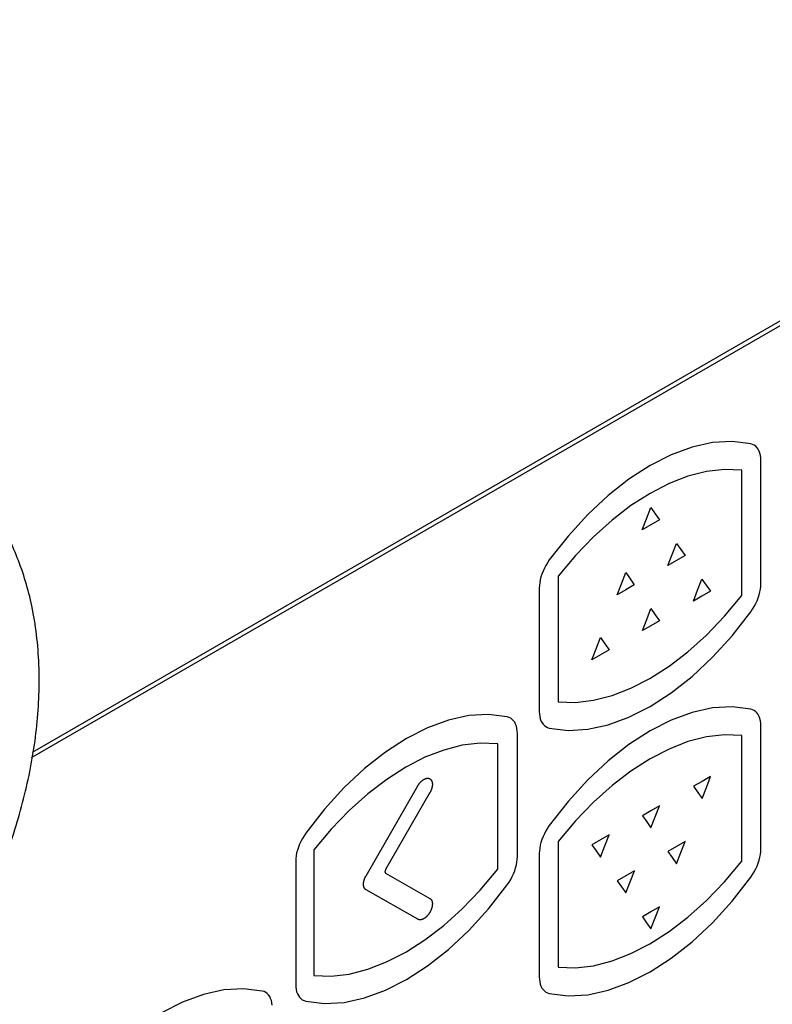
# Model space of a CAD drawing. Extents: x 5.5 to 87.9, y 0.9 to 64.9.
# Drawn here: x 60.8 to 62, y 2.2 to 3.6 of the extents above; entities that cross this region are included whole.
import ezdxf

# ---------------------------------------------------------------- set-up
doc = ezdxf.new("R2010")
doc.units = 0
doc.header["$MEASUREMENT"] = 0
doc.layers.add('OBJECT', color=7, linetype='CONTINUOUS')

msp = doc.modelspace()

# ---------------------------------------------------------------- linework, layer by layer
at = {"layer": 'OBJECT'}
for p, q in [((60.8503, 2.5238), (62.7705, 3.6324)), ((62.7645, 3.6359), (60.8516, 2.5316)), ((61.8763, 2.9985), (61.8456, 2.9918)), ((61.906, 3.0002), (61.8763, 2.9985)), ((61.9342, 2.9967), (61.906, 3.0002)), ((61.8456, 2.9918), (61.8142, 2.9802)), ((61.9369, 2.9958), (61.9342, 2.9967)), ((61.9394, 2.9946), (61.9369, 2.9958)), ((61.9417, 2.9929), (61.9394, 2.9946)), ((61.9437, 2.9908), (61.9417, 2.9929)), ((61.9454, 2.9884), (61.9437, 2.9908)), ((61.9468, 2.9857), (61.9454, 2.9884)), ((61.9479, 2.9826), (61.9468, 2.9857)), ((61.8142, 2.9802), (61.7824, 2.9641)), ((61.9488, 2.9792), (61.9479, 2.9826)), ((61.9493, 2.9756), (61.9488, 2.9792)), ((61.9494, 2.9717), (61.9493, 2.9756)), ((61.9494, 2.786), (61.9494, 2.9717)), ((61.7824, 2.9641), (61.7506, 2.9435)), ((61.8675, 2.9548), (61.8395, 2.9477)), ((61.8946, 2.958), (61.8675, 2.9548)), ((61.9208, 2.957), (61.8946, 2.958)), ((61.9207, 2.938), (61.9208, 2.957)), ((61.7506, 2.9435), (61.7192, 2.9188)), ((61.8395, 2.9477), (61.8111, 2.9366)), ((61.8111, 2.9366), (61.7824, 2.9218)), ((61.9207, 2.9191), (61.9207, 2.938)), ((61.7192, 2.9188), (61.6885, 2.8901)), ((61.7824, 2.9218), (61.7536, 2.9034)), ((61.9207, 2.9002), (61.9207, 2.9191)), ((61.7536, 2.9034), (61.7252, 2.8816)), ((61.7772, 2.8837), (61.7837, 2.9005)), ((61.7837, 2.9005), (61.7902, 2.8912)), ((61.9207, 2.8813), (61.9207, 2.9002)), ((61.6885, 2.8901), (61.6588, 2.8576)), ((61.7252, 2.8816), (61.6972, 2.8565)), ((61.7707, 2.867), (61.7772, 2.8837)), ((61.7967, 2.882), (61.7837, 2.8745)), ((61.7902, 2.8912), (61.7967, 2.882)), ((61.9207, 2.8624), (61.9207, 2.8813)), ((61.7837, 2.8745), (61.7707, 2.867)), ((61.6588, 2.8576), (61.6306, 2.8215)), ((61.6972, 2.8565), (61.6701, 2.8283)), ((61.9207, 2.8434), (61.9207, 2.8624)), ((61.8157, 2.8299), (61.8222, 2.8466)), ((61.8222, 2.8466), (61.8287, 2.8374)), ((61.8287, 2.8374), (61.8352, 2.8282)), ((61.9207, 2.8245), (61.9207, 2.8434)), ((61.6306, 2.8215), (61.6279, 2.8174)), ((61.6701, 2.8283), (61.644, 2.7971)), ((61.8092, 2.8132), (61.8157, 2.8299)), ((61.8222, 2.8207), (61.8092, 2.8132)), ((61.8352, 2.8282), (61.8222, 2.8207)), ((61.9207, 2.8056), (61.9207, 2.8245)), ((61.6231, 2.809), (61.6211, 2.8046)), ((61.6254, 2.8133), (61.6231, 2.809)), ((61.6279, 2.8174), (61.6254, 2.8133)), ((61.9207, 2.7867), (61.9207, 2.8056)), ((61.6169, 2.7915), (61.6161, 2.7872)), ((61.618, 2.7959), (61.6169, 2.7915)), ((61.6194, 2.8003), (61.618, 2.7959)), ((61.6211, 2.8046), (61.6194, 2.8003)), ((61.644, 2.7971), (61.644, 2.7782)), ((61.7393, 2.7858), (61.7458, 2.8025)), ((61.7458, 2.8025), (61.7523, 2.7933)), ((61.7523, 2.7933), (61.7587, 2.784)), ((61.8541, 2.776), (61.8606, 2.7927)), ((61.8606, 2.7927), (61.8671, 2.7835)), ((61.6156, 2.783), (61.6154, 2.7789)), ((61.6154, 2.7789), (61.6154, 2.5932)), ((61.6161, 2.7872), (61.6156, 2.783)), ((61.644, 2.7782), (61.644, 2.7593)), ((61.7328, 2.7691), (61.7393, 2.7858)), ((61.7458, 2.7765), (61.7328, 2.7691)), ((61.7587, 2.784), (61.7458, 2.7765)), ((61.8476, 2.7593), (61.8541, 2.776)), ((61.8671, 2.7835), (61.8736, 2.7743)), ((61.9207, 2.7678), (61.9207, 2.7867)), ((61.9479, 2.7734), (61.9488, 2.7777)), ((61.9488, 2.7777), (61.9493, 2.7819)), ((61.9493, 2.7819), (61.9494, 2.786)), ((61.8606, 2.7668), (61.8476, 2.7593)), ((61.8736, 2.7743), (61.8606, 2.7668)), ((61.8946, 2.7366), (61.9207, 2.7678)), ((61.9437, 2.7602), (61.9454, 2.7646)), ((61.9454, 2.7646), (61.9468, 2.769)), ((61.9468, 2.769), (61.9479, 2.7734)), ((61.644, 2.7593), (61.644, 2.7404)), ((61.7773, 2.7316), (61.7838, 2.7484)), ((61.7838, 2.7484), (61.7903, 2.7391)), ((61.9341, 2.7433), (61.9369, 2.7474)), ((61.9369, 2.7474), (61.9394, 2.7516)), ((61.9394, 2.7516), (61.9417, 2.7559)), ((61.9417, 2.7559), (61.9437, 2.7602)), ((61.644, 2.7404), (61.644, 2.7214)), ((61.7708, 2.715), (61.7773, 2.7316)), ((61.7903, 2.7391), (61.7967, 2.7299)), ((61.8675, 2.7083), (61.8946, 2.7366)), ((61.9059, 2.7073), (61.9341, 2.7433)), ((61.644, 2.7214), (61.6439, 2.7025)), ((61.7838, 2.7225), (61.7708, 2.715)), ((61.7967, 2.7299), (61.7838, 2.7225)), ((61.6439, 2.7025), (61.6439, 2.6836)), ((61.7013, 2.6878), (61.7078, 2.7045)), ((61.7078, 2.7045), (61.7143, 2.6953)), ((61.8395, 2.6833), (61.8675, 2.7083)), ((61.8763, 2.6748), (61.9059, 2.7073)), ((61.6948, 2.6711), (61.7013, 2.6878)), ((61.7143, 2.6953), (61.7208, 2.6861)), ((61.6439, 2.6836), (61.6439, 2.6647)), ((61.7078, 2.6786), (61.6948, 2.6711)), ((61.7208, 2.6861), (61.7078, 2.6786)), ((61.8111, 2.6614), (61.8395, 2.6833)), ((61.8456, 2.6461), (61.8763, 2.6748)), ((61.6439, 2.6647), (61.6439, 2.6458)), ((61.7823, 2.6431), (61.8111, 2.6614)), ((61.6439, 2.6458), (61.6439, 2.6268)), ((61.7536, 2.6283), (61.7823, 2.6431)), ((61.8142, 2.6213), (61.8456, 2.6461)), ((61.6439, 2.6268), (61.6439, 2.6079)), ((61.7252, 2.6172), (61.7536, 2.6283)), ((61.6972, 2.61), (61.7252, 2.6172)), ((61.7824, 2.6008), (61.8142, 2.6213)), ((61.6439, 2.6079), (61.6701, 2.6069)), ((61.6701, 2.6069), (61.6972, 2.61)), ((61.7506, 2.5846), (61.7824, 2.6008)), ((61.8763, 2.5985), (61.8456, 2.5918)), ((61.906, 2.6002), (61.8763, 2.5985)), ((61.9342, 2.5967), (61.906, 2.6002)), ((61.5094, 2.5869), (61.4787, 2.5802)), ((61.539, 2.5887), (61.5094, 2.5869)), ((61.5672, 2.5851), (61.539, 2.5887)), ((61.57, 2.5843), (61.5672, 2.5851)), ((61.5725, 2.583), (61.57, 2.5843)), ((61.5748, 2.5813), (61.5725, 2.583)), ((61.6154, 2.5932), (61.6156, 2.5892)), ((61.6156, 2.5892), (61.6161, 2.5856)), ((61.6161, 2.5856), (61.6169, 2.5822)), ((61.6169, 2.5822), (61.618, 2.5792)), ((61.7192, 2.5731), (61.7506, 2.5846)), ((61.8456, 2.5918), (61.8142, 2.5802)), ((61.9369, 2.5959), (61.9342, 2.5967)), ((61.9394, 2.5946), (61.9369, 2.5959)), ((61.9417, 2.5929), (61.9394, 2.5946)), ((61.9437, 2.5908), (61.9417, 2.5929)), ((61.9454, 2.5884), (61.9437, 2.5908)), ((61.9468, 2.5857), (61.9454, 2.5884)), ((61.9479, 2.5826), (61.9468, 2.5857)), ((61.9488, 2.5792), (61.9479, 2.5826)), ((61.4473, 2.5687), (61.4155, 2.5525)), ((61.4787, 2.5802), (61.4473, 2.5687)), ((61.5768, 2.5793), (61.5748, 2.5813)), ((61.5785, 2.5769), (61.5768, 2.5793)), ((61.5799, 2.5741), (61.5785, 2.5769)), ((61.581, 2.5711), (61.5799, 2.5741)), ((61.5818, 2.5677), (61.581, 2.5711)), ((61.5823, 2.564), (61.5818, 2.5677)), ((61.618, 2.5792), (61.6194, 2.5764)), ((61.6194, 2.5764), (61.6211, 2.574)), ((61.6211, 2.574), (61.6231, 2.572)), ((61.6231, 2.572), (61.6254, 2.5703)), ((61.6254, 2.5703), (61.6279, 2.569)), ((61.6279, 2.569), (61.6306, 2.5682)), ((61.6306, 2.5682), (61.6588, 2.5646)), ((61.6884, 2.5663), (61.7192, 2.5731)), ((61.8142, 2.5802), (61.7824, 2.5641)), ((61.9493, 2.5756), (61.9488, 2.5792)), ((61.9494, 2.5717), (61.9493, 2.5756)), ((61.9494, 2.386), (61.9494, 2.5717)), ((61.5825, 2.5601), (61.5823, 2.564)), ((61.5825, 2.3745), (61.5825, 2.5601)), ((61.6588, 2.5646), (61.6884, 2.5663)), ((61.7824, 2.5641), (61.7506, 2.5435)), ((61.8675, 2.5549), (61.8395, 2.5477)), ((61.8946, 2.558), (61.8675, 2.5549)), ((61.9208, 2.557), (61.8946, 2.558)), ((61.9207, 2.538), (61.9208, 2.557)), ((61.4155, 2.5525), (61.3837, 2.532)), ((61.4995, 2.5423), (61.4715, 2.5351)), ((61.5266, 2.5455), (61.4995, 2.5423)), ((61.5528, 2.5444), (61.5266, 2.5455)), ((61.5528, 2.5255), (61.5528, 2.5444)), ((61.7506, 2.5435), (61.7192, 2.5188)), ((61.8395, 2.5477), (61.8111, 2.5366)), ((61.9207, 2.5191), (61.9207, 2.538)), ((61.3837, 2.532), (61.3523, 2.5072)), ((61.443, 2.5241), (61.4143, 2.5092)), ((61.4715, 2.5351), (61.443, 2.5241)), ((61.5528, 2.5066), (61.5528, 2.5255)), ((61.8111, 2.5366), (61.7824, 2.5218)), ((61.4143, 2.5092), (61.3856, 2.4909)), ((61.7192, 2.5188), (61.6885, 2.4901)), ((61.7824, 2.5218), (61.7536, 2.5034)), ((61.9207, 2.5002), (61.9207, 2.5191)), ((61.3523, 2.5072), (61.3216, 2.4785)), ((61.5528, 2.4877), (61.5528, 2.5066)), ((61.7536, 2.5034), (61.7252, 2.4816)), ((61.8736, 2.4954), (61.8607, 2.4879)), ((61.8672, 2.4787), (61.8736, 2.4954)), ((61.9207, 2.4813), (61.9207, 2.5002)), ((61.3216, 2.4785), (61.2919, 2.446)), ((61.3544, 2.3455), (61.4323, 2.4809)), ((61.3856, 2.4909), (61.3571, 2.469)), ((61.4323, 2.4809), (61.4325, 2.4813)), ((61.4325, 2.4813), (61.4327, 2.4816)), ((61.4327, 2.4816), (61.4329, 2.482)), ((61.4329, 2.482), (61.4332, 2.4823)), ((61.4332, 2.4823), (61.4334, 2.4827)), ((61.4334, 2.4827), (61.4336, 2.483)), ((61.4336, 2.483), (61.4338, 2.4834)), ((61.4338, 2.4834), (61.4341, 2.4837)), ((61.4341, 2.4837), (61.4343, 2.4841)), ((61.4343, 2.4841), (61.4346, 2.4844)), ((61.4346, 2.4844), (61.4349, 2.4848)), ((61.4349, 2.4848), (61.4351, 2.4851)), ((61.4351, 2.4851), (61.4354, 2.4854)), ((61.4354, 2.4854), (61.4357, 2.4858)), ((61.4357, 2.4858), (61.436, 2.4861)), ((61.436, 2.4861), (61.4362, 2.4864)), ((61.4362, 2.4864), (61.4365, 2.4868)), ((61.4365, 2.4868), (61.4368, 2.4871)), ((61.4368, 2.4871), (61.4371, 2.4874)), ((61.4371, 2.4874), (61.4374, 2.4877)), ((61.4374, 2.4877), (61.4377, 2.4879)), ((61.4377, 2.4879), (61.4381, 2.4883)), ((61.4381, 2.4883), (61.4384, 2.4885)), ((61.4384, 2.4885), (61.4387, 2.4888)), ((61.4387, 2.4888), (61.439, 2.4891)), ((61.439, 2.4891), (61.4393, 2.4893)), ((61.4393, 2.4893), (61.4397, 2.4896)), ((61.4397, 2.4896), (61.44, 2.4898)), ((61.44, 2.4898), (61.4403, 2.4901)), ((61.4403, 2.4901), (61.4406, 2.4902)), ((61.4406, 2.4902), (61.441, 2.4905)), ((61.441, 2.4905), (61.4413, 2.4907)), ((61.4413, 2.4907), (61.4416, 2.4909)), ((61.4416, 2.4909), (61.442, 2.4911)), ((61.442, 2.4911), (61.4423, 2.4913)), ((61.4423, 2.4913), (61.4426, 2.4914)), ((61.4426, 2.4914), (61.443, 2.4916)), ((61.443, 2.4916), (61.4433, 2.4917)), ((61.4433, 2.4917), (61.4436, 2.4918)), ((61.4436, 2.4918), (61.444, 2.492)), ((61.444, 2.492), (61.4443, 2.4921)), ((61.4443, 2.4921), (61.4446, 2.4922)), ((61.4446, 2.4922), (61.4449, 2.4923)), ((61.4449, 2.4923), (61.4452, 2.4923)), ((61.4452, 2.4923), (61.4455, 2.4924)), ((61.4455, 2.4924), (61.4458, 2.4925)), ((61.4458, 2.4925), (61.4461, 2.4925)), ((61.4461, 2.4925), (61.4464, 2.4925)), ((61.4464, 2.4925), (61.4467, 2.4926)), ((61.4467, 2.4926), (61.447, 2.4926)), ((61.447, 2.4926), (61.4473, 2.4926)), ((61.4473, 2.4926), (61.4476, 2.4926)), ((61.4476, 2.4926), (61.4479, 2.4926)), ((61.4479, 2.4926), (61.4481, 2.4925)), ((61.4481, 2.4925), (61.4484, 2.4925)), ((61.4484, 2.4925), (61.4487, 2.4925)), ((61.4487, 2.4925), (61.4489, 2.4924)), ((61.4489, 2.4924), (61.4491, 2.4924)), ((61.4491, 2.4924), (61.4494, 2.4923)), ((61.4494, 2.4923), (61.4496, 2.4922)), ((61.4496, 2.4922), (61.4498, 2.4921)), ((61.4498, 2.4921), (61.4501, 2.492)), ((61.4501, 2.492), (61.4503, 2.492)), ((61.4503, 2.492), (61.4505, 2.4918)), ((61.4505, 2.4918), (61.4507, 2.4917)), ((61.4507, 2.4917), (61.4509, 2.4916)), ((61.4509, 2.4916), (61.4511, 2.4915)), ((61.4511, 2.4915), (61.4513, 2.4913)), ((61.4513, 2.4913), (61.4515, 2.4912)), ((61.4515, 2.4912), (61.4516, 2.491)), ((61.4516, 2.491), (61.4518, 2.4909)), ((61.4518, 2.4909), (61.452, 2.4907)), ((61.452, 2.4907), (61.4522, 2.4905)), ((61.4522, 2.4905), (61.4524, 2.4903)), ((61.4524, 2.4903), (61.4525, 2.4901)), ((61.4525, 2.4901), (61.4527, 2.4899)), ((61.4527, 2.4899), (61.4528, 2.4896)), ((61.4528, 2.4896), (61.453, 2.4894)), ((61.453, 2.4894), (61.4531, 2.4892)), ((61.4531, 2.4892), (61.4533, 2.4889)), ((61.4533, 2.4889), (61.4534, 2.4887)), ((61.4534, 2.4887), (61.4535, 2.4884)), ((61.4535, 2.4884), (61.4536, 2.4881)), ((61.4536, 2.4881), (61.4537, 2.4878)), ((61.4537, 2.4878), (61.4538, 2.4875)), ((61.4538, 2.4785), (61.4537, 2.4781)), ((61.4538, 2.4875), (61.4539, 2.4872)), ((61.4539, 2.4789), (61.4538, 2.4785)), ((61.4539, 2.4872), (61.454, 2.4869)), ((61.454, 2.4793), (61.4539, 2.4789)), ((61.454, 2.4869), (61.4541, 2.4865)), ((61.4541, 2.4797), (61.454, 2.4793)), ((61.4541, 2.4865), (61.4542, 2.4862)), ((61.4542, 2.4805), (61.4541, 2.4801)), ((61.4541, 2.4801), (61.4541, 2.4797)), ((61.4542, 2.4862), (61.4542, 2.4859)), ((61.4542, 2.4859), (61.4543, 2.4855)), ((61.4543, 2.4814), (61.4542, 2.481)), ((61.4542, 2.481), (61.4542, 2.4805)), ((61.4543, 2.4855), (61.4543, 2.4852)), ((61.4543, 2.4852), (61.4543, 2.4848)), ((61.4543, 2.4848), (61.4544, 2.4845)), ((61.4544, 2.4822), (61.4543, 2.4817)), ((61.4543, 2.4817), (61.4543, 2.4814)), ((61.4544, 2.4845), (61.4544, 2.4841)), ((61.4544, 2.4841), (61.4544, 2.4837)), ((61.4544, 2.4837), (61.4544, 2.4833)), ((61.4544, 2.4833), (61.4544, 2.4829)), ((61.4544, 2.4829), (61.4544, 2.4826)), ((61.4544, 2.4826), (61.4544, 2.4822)), ((61.5528, 2.4688), (61.5528, 2.4877)), ((61.6885, 2.4901), (61.6588, 2.4576)), ((61.7252, 2.4816), (61.6972, 2.4565)), ((61.8607, 2.4879), (61.8477, 2.4804)), ((61.8477, 2.4804), (61.8542, 2.4712)), ((61.8607, 2.4619), (61.8672, 2.4787)), ((61.9207, 2.4624), (61.9207, 2.4813)), ((61.3571, 2.469), (61.3291, 2.4439)), ((61.4508, 2.4711), (61.384, 2.3549)), ((61.451, 2.4714), (61.4508, 2.4711)), ((61.4512, 2.4718), (61.451, 2.4714)), ((61.4514, 2.4721), (61.4512, 2.4718)), ((61.4516, 2.4725), (61.4514, 2.4721)), ((61.4518, 2.4729), (61.4516, 2.4725)), ((61.452, 2.4733), (61.4518, 2.4729)), ((61.4521, 2.4736), (61.452, 2.4733)), ((61.4523, 2.474), (61.4521, 2.4736)), ((61.4525, 2.4744), (61.4523, 2.474)), ((61.4526, 2.4748), (61.4525, 2.4744)), ((61.4528, 2.4752), (61.4526, 2.4748)), ((61.4529, 2.4756), (61.4528, 2.4752)), ((61.4531, 2.476), (61.4529, 2.4756)), ((61.4532, 2.4764), (61.4531, 2.476)), ((61.4533, 2.4768), (61.4532, 2.4764)), ((61.4535, 2.4773), (61.4533, 2.4768)), ((61.4536, 2.4777), (61.4535, 2.4773)), ((61.4537, 2.4781), (61.4536, 2.4777)), ((61.5528, 2.4498), (61.5528, 2.4688)), ((61.8542, 2.4712), (61.8607, 2.4619)), ((61.5528, 2.4309), (61.5528, 2.4498)), ((61.6588, 2.4576), (61.6306, 2.4215)), ((61.6972, 2.4565), (61.6701, 2.4283)), ((61.7968, 2.451), (61.7838, 2.4435)), ((61.7903, 2.4343), (61.7968, 2.451)), ((61.9207, 2.4434), (61.9207, 2.4624)), ((61.2919, 2.446), (61.2637, 2.4099)), ((61.3291, 2.4439), (61.3019, 2.4157)), ((61.7838, 2.4435), (61.7709, 2.4361)), ((61.7709, 2.4361), (61.7773, 2.4268)), ((61.7838, 2.4176), (61.7903, 2.4343)), ((61.9207, 2.4245), (61.9207, 2.4434)), ((61.5528, 2.412), (61.5528, 2.4309)), ((61.6306, 2.4215), (61.6279, 2.4174)), ((61.6701, 2.4283), (61.644, 2.3971)), ((61.7773, 2.4268), (61.7838, 2.4176)), ((61.9207, 2.4056), (61.9207, 2.4245)), ((61.261, 2.4059), (61.2585, 2.4017)), ((61.2637, 2.4099), (61.261, 2.4059)), ((61.3019, 2.4157), (61.2758, 2.3845)), ((61.5528, 2.3931), (61.5528, 2.412)), ((61.6211, 2.4046), (61.6194, 2.4003)), ((61.6231, 2.409), (61.6211, 2.4046)), ((61.6254, 2.4133), (61.6231, 2.409)), ((61.6279, 2.4174), (61.6254, 2.4133)), ((61.7208, 2.4072), (61.7079, 2.3997)), ((61.7143, 2.3905), (61.7208, 2.4072)), ((61.9207, 2.3867), (61.9207, 2.4056)), ((61.2542, 2.3931), (61.2525, 2.3887)), ((61.2562, 2.3974), (61.2542, 2.3931)), ((61.2585, 2.4017), (61.2562, 2.3974)), ((61.5528, 2.3742), (61.5528, 2.3931)), ((61.6169, 2.3915), (61.6161, 2.3872)), ((61.618, 2.3959), (61.6169, 2.3915)), ((61.6194, 2.4003), (61.618, 2.3959)), ((61.644, 2.3971), (61.644, 2.3782)), ((61.7079, 2.3997), (61.6949, 2.3922)), ((61.6949, 2.3922), (61.7014, 2.383)), ((61.7078, 2.3738), (61.7143, 2.3905)), ((61.8222, 2.3896), (61.8093, 2.3822)), ((61.8352, 2.3971), (61.8222, 2.3896)), ((61.8287, 2.3804), (61.8352, 2.3971)), ((61.2491, 2.3756), (61.2486, 2.3714)), ((61.2499, 2.3799), (61.2491, 2.3756)), ((61.2511, 2.3843), (61.2499, 2.3799)), ((61.2525, 2.3887), (61.2511, 2.3843)), ((61.2758, 2.3845), (61.2758, 2.3656)), ((61.5823, 2.3703), (61.5825, 2.3745)), ((61.6156, 2.383), (61.6154, 2.3789)), ((61.6154, 2.3789), (61.6154, 2.1932)), ((61.6161, 2.3872), (61.6156, 2.383)), ((61.644, 2.3782), (61.644, 2.3593)), ((61.7014, 2.383), (61.7078, 2.3738)), ((61.8093, 2.3822), (61.8157, 2.373)), ((61.8222, 2.3637), (61.8287, 2.3804)), ((61.9207, 2.3678), (61.9207, 2.3867)), ((61.9479, 2.3734), (61.9488, 2.3777)), ((61.9488, 2.3777), (61.9493, 2.3819)), ((61.9493, 2.3819), (61.9494, 2.386)), ((61.2486, 2.3714), (61.2485, 2.3673)), ((61.2485, 2.3673), (61.2485, 2.1816)), ((61.2758, 2.3656), (61.2758, 2.3467)), ((61.5528, 2.3553), (61.5528, 2.3742)), ((61.5799, 2.3574), (61.581, 2.3618)), ((61.581, 2.3618), (61.5818, 2.3661)), ((61.5818, 2.3661), (61.5823, 2.3703)), ((61.8157, 2.373), (61.8222, 2.3637)), ((61.8946, 2.3366), (61.9207, 2.3678)), ((61.9417, 2.3559), (61.9437, 2.3602)), ((61.9437, 2.3602), (61.9454, 2.3646)), ((61.9454, 2.3646), (61.9468, 2.369)), ((61.9468, 2.369), (61.9479, 2.3734)), ((61.2758, 2.3467), (61.2758, 2.3277)), ((61.3537, 2.3444), (61.3539, 2.3448)), ((61.3539, 2.3448), (61.3542, 2.3452)), ((61.3542, 2.3452), (61.3544, 2.3455)), ((61.3831, 2.352), (61.383, 2.3519)), ((61.383, 2.3519), (61.383, 2.3518)), ((61.383, 2.3518), (61.383, 2.3517)), ((61.383, 2.3517), (61.383, 2.3516)), ((61.383, 2.3516), (61.383, 2.3515)), ((61.383, 2.3515), (61.383, 2.3514)), ((61.383, 2.3514), (61.383, 2.3513)), ((61.383, 2.3513), (61.3831, 2.3512)), ((61.3832, 2.3526), (61.3831, 2.3525)), ((61.3831, 2.3525), (61.3831, 2.3524)), ((61.3831, 2.3524), (61.3831, 2.3523)), ((61.3831, 2.3523), (61.3831, 2.3522)), ((61.3831, 2.3522), (61.3831, 2.3521)), ((61.3831, 2.3521), (61.3831, 2.352)), ((61.3831, 2.3512), (61.3831, 2.3511)), ((61.3831, 2.3511), (61.3831, 2.3511)), ((61.3831, 2.3511), (61.3831, 2.351)), ((61.3831, 2.351), (61.3831, 2.3509)), ((61.3831, 2.3509), (61.3831, 2.3508)), ((61.3831, 2.3508), (61.3832, 2.3507)), ((61.3833, 2.3531), (61.3832, 2.353)), ((61.3832, 2.353), (61.3832, 2.3529)), ((61.3832, 2.3529), (61.3832, 2.3528)), ((61.3832, 2.3528), (61.3832, 2.3527)), ((61.3832, 2.3527), (61.3832, 2.3526)), ((61.3832, 2.3507), (61.3832, 2.3507)), ((61.3832, 2.3507), (61.3832, 2.3506)), ((61.3832, 2.3506), (61.3832, 2.3505)), ((61.3832, 2.3505), (61.3832, 2.3504)), ((61.3832, 2.3504), (61.3833, 2.3503)), ((61.3834, 2.3535), (61.3833, 2.3534)), ((61.3833, 2.3534), (61.3833, 2.3532)), ((61.3833, 2.3532), (61.3833, 2.3531)), ((61.3833, 2.3503), (61.3833, 2.3503)), ((61.3833, 2.3503), (61.3833, 2.3502)), ((61.3833, 2.3502), (61.3834, 2.3501)), ((61.3835, 2.3538), (61.3834, 2.3537)), ((61.3834, 2.3537), (61.3834, 2.3536)), ((61.3834, 2.3536), (61.3834, 2.3535)), ((61.3834, 2.3501), (61.3834, 2.3501)), ((61.3834, 2.3501), (61.3834, 2.35)), ((61.3834, 2.35), (61.3835, 2.3499)), ((61.3836, 2.354), (61.3835, 2.3539)), ((61.3835, 2.3539), (61.3835, 2.3538)), ((61.3835, 2.3499), (61.3835, 2.3499)), ((61.3835, 2.3499), (61.3836, 2.3498)), ((61.3837, 2.3542), (61.3836, 2.3541)), ((61.3836, 2.3541), (61.3836, 2.354)), ((61.3836, 2.3498), (61.3836, 2.3498)), ((61.3836, 2.3498), (61.3837, 2.3497)), ((61.3838, 2.3544), (61.3837, 2.3543)), ((61.3837, 2.3543), (61.3837, 2.3542)), ((61.3837, 2.3497), (61.3837, 2.3497)), ((61.3837, 2.3497), (61.3838, 2.3496)), ((61.3839, 2.3546), (61.3838, 2.3545)), ((61.3838, 2.3545), (61.3838, 2.3544)), ((61.3838, 2.3496), (61.3838, 2.3496)), ((61.3838, 2.3496), (61.3839, 2.3495)), ((61.384, 2.3548), (61.3839, 2.3547)), ((61.3839, 2.3547), (61.3839, 2.3546)), ((61.3839, 2.3495), (61.3839, 2.3495)), ((61.3839, 2.3495), (61.384, 2.3495)), ((61.384, 2.3549), (61.384, 2.3548)), ((61.384, 2.3495), (61.384, 2.3494)), ((61.384, 2.3494), (61.4508, 2.3114)), ((61.5266, 2.324), (61.5528, 2.3553)), ((61.5747, 2.3443), (61.5767, 2.3486)), ((61.5767, 2.3486), (61.5785, 2.353)), ((61.5785, 2.353), (61.5799, 2.3574)), ((61.644, 2.3593), (61.644, 2.3404)), ((61.7458, 2.3456), (61.7328, 2.3381)), ((61.7588, 2.353), (61.7458, 2.3456)), ((61.7523, 2.3363), (61.7588, 2.353)), ((61.9341, 2.3433), (61.9369, 2.3474)), ((61.9369, 2.3474), (61.9394, 2.3516)), ((61.9394, 2.3516), (61.9417, 2.3559)), ((61.3506, 2.3336), (61.3507, 2.334)), ((61.3506, 2.3333), (61.3506, 2.3336)), ((61.3506, 2.3329), (61.3506, 2.3333)), ((61.3506, 2.3325), (61.3506, 2.3329)), ((61.3506, 2.3322), (61.3506, 2.3325)), ((61.3507, 2.3318), (61.3506, 2.3322)), ((61.3507, 2.3351), (61.3508, 2.3355)), ((61.3507, 2.3347), (61.3507, 2.3351)), ((61.3507, 2.3343), (61.3507, 2.3347)), ((61.3507, 2.334), (61.3507, 2.3343)), ((61.3507, 2.3315), (61.3507, 2.3318)), ((61.3507, 2.3312), (61.3507, 2.3315)), ((61.3507, 2.3308), (61.3507, 2.3312)), ((61.3508, 2.3305), (61.3507, 2.3308)), ((61.3508, 2.3355), (61.3509, 2.3359)), ((61.3509, 2.3302), (61.3508, 2.3305)), ((61.3509, 2.3363), (61.351, 2.3367)), ((61.3509, 2.3359), (61.3509, 2.3363)), ((61.3509, 2.3298), (61.3509, 2.3302)), ((61.351, 2.3367), (61.3511, 2.3371)), ((61.3511, 2.3371), (61.3512, 2.3375)), ((61.3512, 2.3375), (61.3513, 2.3379)), ((61.3513, 2.3379), (61.3514, 2.3383)), ((61.3514, 2.3383), (61.3515, 2.3387)), ((61.3515, 2.3387), (61.3516, 2.3391)), ((61.3516, 2.3391), (61.3517, 2.3395)), ((61.3517, 2.3395), (61.3519, 2.34)), ((61.3519, 2.34), (61.352, 2.3404)), ((61.352, 2.3404), (61.3521, 2.3408)), ((61.3521, 2.3408), (61.3523, 2.3412)), ((61.3523, 2.3412), (61.3525, 2.3416)), ((61.3525, 2.3416), (61.3526, 2.342)), ((61.3526, 2.342), (61.3528, 2.3424)), ((61.3528, 2.3424), (61.353, 2.3428)), ((61.353, 2.3428), (61.3532, 2.3432)), ((61.3532, 2.3432), (61.3533, 2.3436)), ((61.3533, 2.3436), (61.3535, 2.344)), ((61.3535, 2.344), (61.3537, 2.3444)), ((61.539, 2.2957), (61.5672, 2.3318)), ((61.5672, 2.3318), (61.57, 2.3358)), ((61.57, 2.3358), (61.5725, 2.34)), ((61.5725, 2.34), (61.5747, 2.3443)), ((61.644, 2.3404), (61.644, 2.3214)), ((61.7328, 2.3381), (61.7393, 2.3289)), ((61.7458, 2.3196), (61.7523, 2.3363)), ((61.8675, 2.3084), (61.8946, 2.3366)), ((61.9059, 2.3073), (61.9341, 2.3433)), ((61.2758, 2.3277), (61.2758, 2.3088)), ((61.351, 2.3295), (61.3509, 2.3298)), ((61.3511, 2.3292), (61.351, 2.3295)), ((61.3512, 2.3289), (61.3511, 2.3292)), ((61.3513, 2.3286), (61.3512, 2.3289)), ((61.3514, 2.3283), (61.3513, 2.3286)), ((61.3515, 2.328), (61.3514, 2.3283)), ((61.3516, 2.3278), (61.3515, 2.328)), ((61.3517, 2.3275), (61.3516, 2.3278)), ((61.3519, 2.3273), (61.3517, 2.3275)), ((61.352, 2.327), (61.3519, 2.3273)), ((61.3521, 2.3268), (61.352, 2.327)), ((61.3523, 2.3265), (61.3521, 2.3268)), ((61.3525, 2.3263), (61.3523, 2.3265)), ((61.3526, 2.3261), (61.3525, 2.3263)), ((61.3528, 2.3259), (61.3526, 2.3261)), ((61.353, 2.3257), (61.3528, 2.3259)), ((61.3532, 2.3255), (61.353, 2.3257)), ((61.3533, 2.3253), (61.3532, 2.3255)), ((61.3535, 2.3251), (61.3533, 2.3253)), ((61.3537, 2.325), (61.3535, 2.3251)), ((61.3539, 2.3248), (61.3537, 2.325)), ((61.3542, 2.3247), (61.3539, 2.3248)), ((61.3544, 2.3246), (61.3542, 2.3247)), ((61.4323, 2.2801), (61.3544, 2.3246)), ((61.4995, 2.2958), (61.5266, 2.324)), ((61.644, 2.3214), (61.6439, 2.3025)), ((61.7393, 2.3289), (61.7458, 2.3196)), ((61.2758, 2.3088), (61.2758, 2.2899)), ((61.4508, 2.3114), (61.451, 2.3113)), ((61.451, 2.3113), (61.4512, 2.3111)), ((61.4512, 2.3111), (61.4514, 2.311)), ((61.4514, 2.311), (61.4516, 2.3108)), ((61.4516, 2.3108), (61.4518, 2.3107)), ((61.4518, 2.3107), (61.452, 2.3105)), ((61.452, 2.3105), (61.4521, 2.3103)), ((61.4521, 2.3103), (61.4523, 2.3101)), ((61.4523, 2.3101), (61.4525, 2.3099)), ((61.4525, 2.3099), (61.4526, 2.3097)), ((61.4526, 2.3097), (61.4528, 2.3095)), ((61.4528, 2.3095), (61.4529, 2.3093)), ((61.4529, 2.3093), (61.4531, 2.309)), ((61.4531, 2.309), (61.4532, 2.3088)), ((61.4532, 2.3088), (61.4533, 2.3085)), ((61.4533, 2.3085), (61.4535, 2.3083)), ((61.4535, 2.3083), (61.4536, 2.308)), ((61.4536, 2.308), (61.4537, 2.3077)), ((61.4537, 2.3077), (61.4538, 2.3074)), ((61.4538, 2.3074), (61.4539, 2.3071)), ((61.4539, 2.3071), (61.454, 2.3068)), ((61.454, 2.3068), (61.4541, 2.3065)), ((61.4541, 2.3065), (61.4541, 2.3062)), ((61.4541, 2.3062), (61.4542, 2.3058)), ((61.4542, 2.3058), (61.4542, 2.3055)), ((61.4542, 2.3055), (61.4543, 2.3051)), ((61.4543, 2.3009), (61.4542, 2.3005)), ((61.4542, 2.3005), (61.4542, 2.3001)), ((61.4543, 2.3051), (61.4543, 2.3048)), ((61.4543, 2.3048), (61.4544, 2.3044)), ((61.4544, 2.3021), (61.4543, 2.3017)), ((61.4543, 2.3017), (61.4543, 2.3013)), ((61.4543, 2.3013), (61.4543, 2.3009)), ((61.4544, 2.3044), (61.4544, 2.3041)), ((61.4544, 2.3041), (61.4544, 2.3037)), ((61.4544, 2.3037), (61.4544, 2.3033)), ((61.4544, 2.3033), (61.4544, 2.3029)), ((61.4544, 2.3029), (61.4544, 2.3025)), ((61.4544, 2.3025), (61.4544, 2.3021)), ((61.6439, 2.3025), (61.6439, 2.2836)), ((61.8395, 2.2833), (61.8675, 2.3084)), ((61.8763, 2.2748), (61.9059, 2.3073)), ((61.2758, 2.2899), (61.2758, 2.271)), ((61.447, 2.2855), (61.4467, 2.2852)), ((61.4473, 2.2858), (61.447, 2.2855)), ((61.4476, 2.2861), (61.4473, 2.2858)), ((61.4479, 2.2865), (61.4476, 2.2861)), ((61.4481, 2.2868), (61.4479, 2.2865)), ((61.4484, 2.2871), (61.4481, 2.2868)), ((61.4487, 2.2875), (61.4484, 2.2871)), ((61.4489, 2.2878), (61.4487, 2.2875)), ((61.4491, 2.2881), (61.4489, 2.2878)), ((61.4494, 2.2885), (61.4491, 2.2881)), ((61.4496, 2.2888), (61.4494, 2.2885)), ((61.4498, 2.2892), (61.4496, 2.2888)), ((61.4501, 2.2895), (61.4498, 2.2892)), ((61.4503, 2.2899), (61.4501, 2.2895)), ((61.4505, 2.2902), (61.4503, 2.2899)), ((61.4507, 2.2906), (61.4505, 2.2902)), ((61.4509, 2.2909), (61.4507, 2.2906)), ((61.4511, 2.2913), (61.4509, 2.2909)), ((61.4513, 2.2916), (61.4511, 2.2913)), ((61.4515, 2.292), (61.4513, 2.2916)), ((61.4516, 2.2924), (61.4515, 2.292)), ((61.4518, 2.2928), (61.4516, 2.2924)), ((61.452, 2.2932), (61.4518, 2.2928)), ((61.4522, 2.2936), (61.452, 2.2932)), ((61.4524, 2.2939), (61.4522, 2.2936)), ((61.4525, 2.2944), (61.4524, 2.2939)), ((61.4527, 2.2947), (61.4525, 2.2944)), ((61.4528, 2.2951), (61.4527, 2.2947)), ((61.453, 2.2956), (61.4528, 2.2951)), ((61.4531, 2.296), (61.453, 2.2956)), ((61.4533, 2.2963), (61.4531, 2.296)), ((61.4534, 2.2968), (61.4533, 2.2963)), ((61.4535, 2.2972), (61.4534, 2.2968)), ((61.4536, 2.2976), (61.4535, 2.2972)), ((61.4537, 2.298), (61.4536, 2.2976)), ((61.4538, 2.2984), (61.4537, 2.298)), ((61.4539, 2.2989), (61.4538, 2.2984)), ((61.454, 2.2993), (61.4539, 2.2989)), ((61.4541, 2.2997), (61.454, 2.2993)), ((61.4542, 2.3001), (61.4541, 2.2997)), ((61.4715, 2.2707), (61.4995, 2.2958)), ((61.5094, 2.2632), (61.539, 2.2957)), ((61.7837, 2.2913), (61.7708, 2.2839)), ((61.7967, 2.2988), (61.7837, 2.2913)), ((61.7902, 2.2821), (61.7967, 2.2988)), ((61.2758, 2.271), (61.2758, 2.2521)), ((61.4325, 2.28), (61.4323, 2.2801)), ((61.4327, 2.2799), (61.4325, 2.28)), ((61.4329, 2.2798), (61.4327, 2.2799)), ((61.4332, 2.2797), (61.4329, 2.2798)), ((61.4334, 2.2796), (61.4332, 2.2797)), ((61.4336, 2.2795), (61.4334, 2.2796)), ((61.4338, 2.2795), (61.4336, 2.2795)), ((61.4341, 2.2794), (61.4338, 2.2795)), ((61.4343, 2.2793), (61.4341, 2.2794)), ((61.4346, 2.2793), (61.4343, 2.2793)), ((61.4349, 2.2793), (61.4346, 2.2793)), ((61.4351, 2.2792), (61.4349, 2.2793)), ((61.4354, 2.2792), (61.4351, 2.2792)), ((61.4357, 2.2792), (61.4354, 2.2792)), ((61.436, 2.2792), (61.4357, 2.2792)), ((61.4362, 2.2792), (61.436, 2.2792)), ((61.4365, 2.2792), (61.4362, 2.2792)), ((61.4368, 2.2793), (61.4365, 2.2792)), ((61.4371, 2.2793), (61.4368, 2.2793)), ((61.4374, 2.2794), (61.4371, 2.2793)), ((61.4377, 2.2794), (61.4374, 2.2794)), ((61.4381, 2.2795), (61.4377, 2.2794)), ((61.4384, 2.2796), (61.4381, 2.2795)), ((61.4387, 2.2797), (61.4384, 2.2796)), ((61.439, 2.2798), (61.4387, 2.2797)), ((61.4393, 2.2799), (61.439, 2.2798)), ((61.4397, 2.28), (61.4393, 2.2799)), ((61.44, 2.2801), (61.4397, 2.28)), ((61.4403, 2.2803), (61.44, 2.2801)), ((61.4406, 2.2804), (61.4403, 2.2803)), ((61.441, 2.2806), (61.4406, 2.2804)), ((61.4413, 2.2808), (61.441, 2.2806)), ((61.4416, 2.281), (61.4413, 2.2808)), ((61.442, 2.2812), (61.4416, 2.281)), ((61.4423, 2.2814), (61.442, 2.2812)), ((61.4426, 2.2816), (61.4423, 2.2814)), ((61.443, 2.2819), (61.4426, 2.2816)), ((61.4433, 2.2821), (61.443, 2.2819)), ((61.443, 2.2489), (61.4715, 2.2707)), ((61.4436, 2.2823), (61.4433, 2.2821)), ((61.444, 2.2826), (61.4436, 2.2823)), ((61.4443, 2.2828), (61.444, 2.2826)), ((61.4446, 2.2831), (61.4443, 2.2828)), ((61.4449, 2.2834), (61.4446, 2.2831)), ((61.4452, 2.2837), (61.4449, 2.2834)), ((61.4455, 2.2839), (61.4452, 2.2837)), ((61.4458, 2.2842), (61.4455, 2.2839)), ((61.4461, 2.2846), (61.4458, 2.2842)), ((61.4464, 2.2849), (61.4461, 2.2846)), ((61.4467, 2.2852), (61.4464, 2.2849)), ((61.6439, 2.2836), (61.6439, 2.2647)), ((61.7708, 2.2839), (61.7772, 2.2747)), ((61.7772, 2.2747), (61.7837, 2.2654)), ((61.7837, 2.2654), (61.7902, 2.2821)), ((61.8111, 2.2615), (61.8395, 2.2833)), ((61.8456, 2.2461), (61.8763, 2.2748)), ((61.4787, 2.2345), (61.5094, 2.2632)), ((61.6439, 2.2647), (61.6439, 2.2458)), ((61.7823, 2.2431), (61.8111, 2.2615)), ((61.2758, 2.2521), (61.2758, 2.2331)), ((61.4143, 2.2305), (61.443, 2.2489)), ((61.6439, 2.2458), (61.6439, 2.2268)), ((61.7536, 2.2283), (61.7823, 2.2431)), ((61.8142, 2.2213), (61.8456, 2.2461)), ((61.2758, 2.2331), (61.2758, 2.2142)), ((61.3855, 2.2157), (61.4143, 2.2305)), ((61.4472, 2.2098), (61.4787, 2.2345)), ((61.6439, 2.2268), (61.6439, 2.2079)), ((61.7252, 2.2172), (61.7536, 2.2283)), ((61.2758, 2.2142), (61.2758, 2.1953)), ((61.3571, 2.2046), (61.3855, 2.2157)), ((61.6972, 2.21), (61.7252, 2.2172)), ((61.7824, 2.2008), (61.8142, 2.2213)), ((61.3019, 2.1943), (61.3291, 2.1974)), ((61.3291, 2.1974), (61.3571, 2.2046)), ((61.4155, 2.1892), (61.4472, 2.2098)), ((61.6439, 2.2079), (61.6701, 2.2069)), ((61.6701, 2.2069), (61.6972, 2.21)), ((61.7506, 2.1846), (61.7824, 2.2008)), ((61.2485, 2.1816), (61.2486, 2.1777)), ((61.2758, 2.1953), (61.3019, 2.1943)), ((61.3837, 2.1731), (61.4155, 2.1892)), ((61.6154, 2.1932), (61.6156, 2.1893)), ((61.6156, 2.1893), (61.6161, 2.1856)), ((61.6161, 2.1856), (61.6169, 2.1822)), ((61.6169, 2.1822), (61.618, 2.1792)), ((61.7192, 2.1731), (61.7506, 2.1846)), ((61.1095, 2.1668), (61.0781, 2.1552)), ((61.1402, 2.1735), (61.1095, 2.1668)), ((61.1698, 2.1752), (61.1402, 2.1735)), ((61.198, 2.1717), (61.1698, 2.1752)), ((61.2008, 2.1709), (61.198, 2.1717)), ((61.2033, 2.1696), (61.2008, 2.1709)), ((61.2056, 2.1679), (61.2033, 2.1696)), ((61.2076, 2.1659), (61.2056, 2.1679)), ((61.2486, 2.1777), (61.2491, 2.174)), ((61.2491, 2.174), (61.2499, 2.1707)), ((61.2499, 2.1707), (61.2511, 2.1676)), ((61.2511, 2.1676), (61.2525, 2.1649)), ((61.3522, 2.1615), (61.3837, 2.1731)), ((61.618, 2.1792), (61.6194, 2.1764)), ((61.6194, 2.1764), (61.6211, 2.174)), ((61.6211, 2.174), (61.6231, 2.172)), ((61.6231, 2.172), (61.6254, 2.1703)), ((61.6254, 2.1703), (61.6279, 2.169)), ((61.6279, 2.169), (61.6306, 2.1682)), ((61.6306, 2.1682), (61.6588, 2.1646)), ((61.6884, 2.1663), (61.7192, 2.1731)), ((61.0781, 2.1552), (61.0463, 2.1391)), ((61.2093, 2.1634), (61.2076, 2.1659)), ((61.2107, 2.1607), (61.2093, 2.1634)), ((61.2118, 2.1576), (61.2107, 2.1607)), ((61.2126, 2.1543), (61.2118, 2.1576)), ((61.2131, 2.1506), (61.2126, 2.1543)), ((61.2525, 2.1649), (61.2542, 2.1625)), ((61.2542, 2.1625), (61.2562, 2.1604)), ((61.2562, 2.1604), (61.2584, 2.1587)), ((61.2584, 2.1587), (61.261, 2.1575)), ((61.261, 2.1575), (61.2637, 2.1566)), ((61.2637, 2.1566), (61.2919, 2.1531)), ((61.2919, 2.1531), (61.3215, 2.1548)), ((61.3215, 2.1548), (61.3522, 2.1615)), ((61.6588, 2.1646), (61.6884, 2.1663))]:
    msp.add_line(p, q, dxfattribs=at)
for points, knots in [([(60.0355, 1.89), (60.0399, 1.8868), (60.0633, 1.8702), (60.1132, 1.8533), (60.1818, 1.8407), (60.2532, 1.8428), (60.3262, 1.858), (60.4005, 1.8868), (60.4748, 1.9291), (60.5472, 1.9842), (60.6156, 2.0504), (60.6781, 2.1256), (60.7333, 2.2079), (60.7801, 2.2955), (60.8176, 2.3866), (60.8448, 2.4796), (60.8606, 2.5728), (60.8639, 2.6647), (60.8538, 2.7496), (60.8314, 2.8249), (60.7992, 2.8893), (60.7551, 2.9449), (60.7148, 2.9822), (60.6868, 2.9958), (60.6808, 2.9988)], [0, 0, 0, 0, 0.010183, 0.054493, 0.098297, 0.142689, 0.188687, 0.236858, 0.287039, 0.338406, 0.389976, 0.44135, 0.492542, 0.543711, 0.595046, 0.646735, 0.699013, 0.752048, 0.805729, 0.8527, 0.897573, 0.940759, 0.987352, 1, 1, 1, 1]), ([(60.4443, 1.2127), (60.4459, 1.2136), (60.9615, 1.5085), (61.9913, 2.1006), (63.026, 2.7004), (63.5467, 3.0036), (63.5533, 3.0075)], [0, 0, 0, 0, 0.001537, 0.497589, 0.99364, 1, 1, 1, 1]), ([(60.5124, 1.1666), (60.5222, 1.1726), (60.5672, 1.2004), (60.6664, 1.2565), (61.4, 1.6785), (62.2882, 2.1872), (63.1916, 2.716), (63.4466, 2.8619), (63.5022, 2.8951), (63.5041, 2.8962)], [0, 0, 0, 0, 0.009814, 0.044846, 0.102673, 0.738381, 0.946325, 0.998187, 1, 1, 1, 1])]:
    msp.add_open_spline(points, degree=3, knots=knots, dxfattribs=at)

doc.saveas('drawing.dxf')
